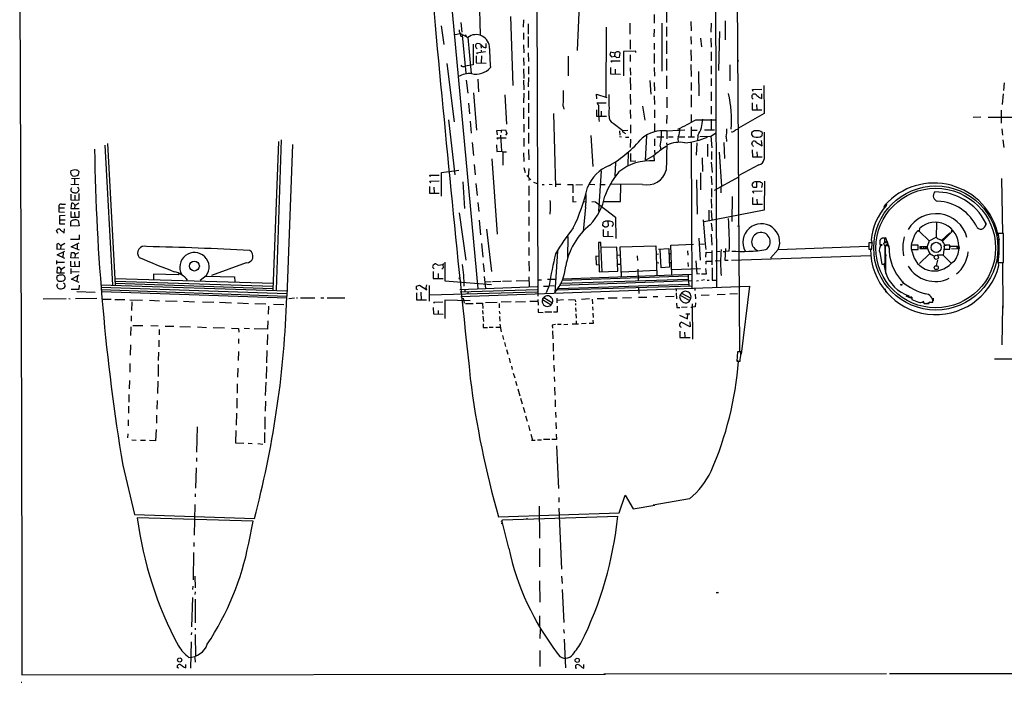
# Model space of a CAD drawing. Extents: x 4 to 736, y 0 to 1178.
# Drawn here: x 10 to 421, y 3 to 279 of the extents above; entities that cross this region are included whole.
import ezdxf

# ---------------------------------------------------------------- set-up
doc = ezdxf.new("R2010")
doc.units = 0
doc.header["$MEASUREMENT"] = 0
doc.layers.add('MAIN', color=5, linetype='CONTINUOUS')

msp = doc.modelspace()

# ---------------------------------------------------------------- linework, layer by layer
at = {"layer": 'MAIN'}
for p, q in [((223.647, 880.6815), (226.06, 164.0205)), ((308.737, 372.8085), (310.1975, 140.7795)), ((300.0375, 318.9605), (300.6725, 167.894)), ((9.8425, 294.4495), (10.6045, 112.395)), ((189.5475, 290.5125), (201.041, 167.132)), ((201.4855, 290.0045), (201.9935, 272.9865)), ((243.5225, 289.306), (242.5065, 266.5095)), ((214.6935, 280.67), (215.5825, 251.9045)), ((274.574, 281.4955), (274.574, 277.9395)), ((279.7175, 283.083), (279.7175, 278.13)), ((185.7375, 276.86), (186.817, 268.986)), ((193.9925, 278.1935), (194.3735, 274.1295)), ((220.0275, 279.273), (219.964, 276.225)), ((222.0595, 277.6855), (222.0595, 273.304)), ((254.508, 276.2885), (254.4445, 247.142)), ((264.4775, 277.9395), (264.4775, 273.3675)), ((274.574, 275.463), (274.5105, 272.161)), ((277.749, 277.9395), (277.8125, 257.937)), ((279.7175, 276.352), (279.781, 272.3515)), ((289.8775, 278.638), (290.0045, 274.701)), ((298.323, 277.876), (298.2595, 274.193)), ((304.2285, 278.9555), (304.292, 271.018)), ((191.389, 273.2405), (193.802, 273.558)), ((193.802, 273.558), (196.85, 271.9705)), ((193.929, 272.542), (194.3735, 272.415)), ((194.5005, 272.8595), (195.961, 257.1115)), ((195.7705, 273.2405), (196.2785, 272.2245)), ((196.85, 271.9705), (198.1835, 256.921)), ((220.0275, 273.939), (220.091, 271.0815)), ((222.0595, 272.3515), (221.996, 267.7795)), ((289.8775, 272.415), (290.0045, 269.113)), ((294.005, 271.653), (294.3225, 267.97)), ((298.2595, 271.5895), (298.323, 267.843)), ((301.879, 274.447), (301.498, 258.191)), ((199.136, 269.1765), (199.136, 260.477)), ((202.311, 268.732), (202.3745, 267.5255)), ((204.4065, 269.494), (204.343, 267.589)), ((220.0275, 268.9225), (220.1545, 265.4935)), ((264.541, 271.018), (264.541, 267.0175)), ((274.574, 269.621), (274.6375, 266.8905)), ((279.7175, 270.51), (279.781, 265.1125)), ((200.3425, 264.3505), (200.3425, 261.3025)), ((200.406, 265.557), (204.2795, 266.065)), ((200.914, 265.176), (200.406, 265.557)), ((202.438, 266.7), (202.3745, 266.065)), ((202.5015, 264.287), (202.3745, 261.3025)), ((220.091, 263.4615), (220.1545, 260.223)), ((222.0595, 265.4935), (222.123, 261.9375)), ((238.76, 264.0965), (238.76, 255.905)), ((256.413, 265.7475), (256.0955, 264.668)), ((256.0955, 264.668), (256.8575, 263.906)), ((258.191, 265.43), (256.413, 265.7475)), ((256.8575, 263.906), (258.318, 264.16)), ((258.191, 265.43), (258.064, 264.16)), ((258.318, 264.16), (258.826, 263.5885)), ((258.826, 263.5885), (260.096, 263.7155)), ((260.096, 263.7155), (260.477, 265.3665)), ((266.954, 266.192), (261.8105, 266.065)), ((261.8105, 266.065), (261.874, 255.9685)), ((264.541, 264.668), (264.6045, 261.9375)), ((266.8905, 265.684), (266.954, 266.192)), ((274.6375, 265.2395), (274.6375, 261.112)), ((279.7175, 263.0805), (279.781, 258.1275)), ((289.941, 266.827), (290.0045, 262.128)), ((298.323, 266.0015), (298.3865, 262.1915)), ((188.0235, 261.0485), (191.135, 236.728)), ((200.3425, 261.3025), (204.47, 261.239)), ((222.123, 259.7785), (222.123, 256.6035)), ((256.3495, 259.461), (256.413, 256.7305)), ((256.6035, 262.128), (260.4135, 262.255)), ((256.921, 261.493), (256.6035, 262.128)), ((264.6045, 259.2705), (264.668, 256.2225)), ((274.6375, 259.461), (274.701, 255.8415)), ((289.941, 260.604), (290.0045, 255.651)), ((298.323, 260.1595), (298.3865, 256.6035)), ((306.1335, 260.5405), (306.197, 253.8095)), ((309.753, 262.128), (309.499, 261.9375)), ((220.091, 258.826), (220.1545, 254.889)), ((222.123, 255.2065), (222.0595, 251.333)), ((256.413, 256.7305), (260.5405, 256.667)), ((258.318, 258.7625), (258.318, 256.794)), ((264.6045, 255.27), (264.668, 250.063)), ((279.781, 255.9685), (279.781, 250.444)), ((293.0525, 257.683), (293.1795, 247.65)), ((298.3865, 254.8255), (298.323, 251.714)), ((196.215, 254.1905), (196.7865, 248.7295)), ((201.041, 254.5715), (201.3585, 249.2375)), ((220.091, 254.0635), (220.1545, 250.1265)), ((272.8595, 253.9365), (273.2405, 248.2215)), ((274.6375, 253.111), (274.701, 249.6185)), ((290.0045, 253.1745), (290.068, 249.8725)), ((320.421, 251.841), (320.4845, 240.2205)), ((420.6875, 252.984), (420.37, 249.7455)), ((199.1995, 248.8565), (200.406, 233.299)), ((212.2805, 248.031), (212.979, 235.712)), ((220.1545, 248.7295), (220.091, 244.6655)), ((222.123, 249.6185), (222.1865, 245.872)), ((250.6345, 246.3165), (250.571, 248.3485)), ((250.571, 248.3485), (254.8255, 246.888)), ((264.6045, 248.3485), (264.668, 243.967)), ((274.6375, 247.65), (274.701, 244.0305)), ((279.8445, 247.0785), (279.8445, 242.57)), ((290.0045, 248.031), (290.068, 242.8875)), ((298.3865, 249.301), (298.45, 245.491)), ((315.595, 250.19), (319.4685, 250.3805)), ((315.976, 249.428), (315.595, 250.19)), ((318.897, 246.6975), (319.5955, 246.4435)), ((319.5955, 246.4435), (319.5955, 248.4755)), ((420.1795, 248.4755), (419.7985, 244.0305)), ((197.104, 244.475), (197.612, 240.03)), ((220.091, 242.57), (220.091, 237.998)), ((222.123, 244.475), (222.1865, 240.4745)), ((236.601, 243.332), (236.855, 242.062)), ((251.333, 243.6495), (250.7615, 244.729)), ((250.7615, 244.729), (254.635, 244.729)), ((269.6845, 243.332), (270.764, 237.4265)), ((298.3865, 243.2685), (298.45, 239.9665)), ((315.468, 244.729), (315.5315, 241.681)), ((317.3095, 243.967), (317.4365, 241.7445)), ((222.1865, 238.76), (222.1865, 233.8705)), ((232.664, 240.2205), (233.4895, 209.55)), ((250.5075, 241.808), (250.571, 239.141)), ((250.571, 239.141), (254.6985, 239.0775)), ((252.5395, 241.173), (252.5395, 239.0775)), ((264.6045, 241.808), (264.668, 238.125)), ((274.701, 241.7445), (274.701, 238.4425)), ((279.8445, 239.5855), (279.781, 236.093)), ((290.0045, 239.8395), (290.0045, 236.728)), ((320.4845, 240.2205), (309.753, 234.1245)), ((315.5315, 241.681), (319.5955, 241.681)), ((407.67, 238.6965), (410.972, 238.76)), ((413.9565, 238.6965), (650.4305, 238.76)), ((419.354, 241.6175), (419.4175, 236.1565)), ((188.7855, 237.5535), (191.4525, 214.5665)), ((197.8025, 236.982), (198.3105, 232.029)), ((220.1545, 235.7755), (220.1545, 232.41)), ((257.429, 236.22), (261.5565, 233.1085)), ((264.668, 235.5215), (264.668, 232.029)), ((274.701, 236.0295), (274.701, 232.6005)), ((290.068, 234.6325), (290.0045, 230.5685)), ((292.0365, 237.617), (300.1645, 237.617)), ((298.3865, 237.871), (298.45, 233.426)), ((208.915, 233.1085), (212.598, 233.3625)), ((209.296, 231.267), (208.915, 233.1085)), ((210.5025, 231.14), (210.947, 224.4725)), ((210.82, 232.9815), (210.693, 232.3465)), ((213.106, 231.8385), (212.5345, 231.2035)), ((212.598, 233.3625), (213.106, 231.8385)), ((222.1865, 232.0925), (222.1865, 227.6475)), ((248.158, 231.0765), (248.9835, 218.1225)), ((260.096, 230.5685), (260.985, 230.505)), ((260.1595, 233.045), (260.2865, 231.14)), ((261.5565, 233.1085), (263.652, 233.299)), ((262.6995, 230.378), (264.033, 230.378)), ((271.399, 231.013), (270.891, 220.6625)), ((275.7805, 230.4415), (278.7015, 230.4415)), ((279.7175, 232.9815), (284.861, 233.299)), ((279.8445, 232.9815), (279.8445, 229.6795)), ((280.543, 230.505), (282.5115, 230.4415)), ((284.7975, 230.505), (287.4645, 230.4415)), ((284.861, 233.299), (287.3375, 233.3625)), ((288.8615, 230.505), (291.465, 230.505)), ((290.068, 233.299), (292.481, 233.299)), ((292.862, 231.013), (292.735, 228.854)), ((293.624, 230.5685), (298.196, 230.6955)), ((295.656, 233.426), (299.72, 233.3625)), ((298.196, 230.6955), (300.1645, 231.9655)), ((298.196, 230.6955), (298.6405, 225.8695)), ((304.673, 230.505), (304.8, 228.5365)), ((315.4045, 232.283), (315.6585, 232.41)), ((319.7225, 232.2195), (319.5955, 230.8225)), ((419.6715, 233.807), (419.9255, 231.14)), ((45.4025, 226.949), (48.5775, 168.5925)), ((46.5455, 227.6475), (49.657, 168.5925)), ((117.7925, 228.5365), (115.5065, 166.624)), ((118.9355, 229.1715), (116.84, 166.5605)), ((123.6345, 227.2665), (121.3485, 163.957)), ((198.628, 228.1555), (199.1995, 222.631)), ((208.8515, 227.203), (208.915, 224.282)), ((209.042, 229.997), (212.9155, 230.0605)), ((209.3595, 229.362), (209.042, 229.997)), ((220.1545, 229.9335), (220.1545, 226.3775)), ((264.668, 229.489), (264.6045, 225.9965)), ((274.701, 229.616), (274.7645, 226.7585)), ((277.0505, 226.568), (277.4315, 225.1075)), ((279.7175, 227.965), (279.908, 227.0125)), ((290.068, 228.1555), (290.322, 167.4495)), ((292.4175, 227.965), (292.1, 222.885)), ((296.926, 227.457), (296.8625, 222.25)), ((303.7205, 228.092), (303.9745, 221.4245)), ((315.341, 227.6475), (315.595, 228.4095)), ((317.373, 228.1555), (319.659, 226.695)), ((319.659, 226.695), (319.405, 228.981)), ((420.116, 229.235), (420.497, 225.9965)), ((208.915, 224.282), (210.947, 224.4725)), ((210.947, 224.4725), (211.3915, 224.2185)), ((211.3915, 224.2185), (212.979, 224.2185)), ((211.3915, 224.2185), (211.455, 218.6305)), ((220.091, 223.8375), (220.1545, 220.218)), ((222.1865, 225.2345), (222.25, 220.853)), ((263.779, 223.9645), (263.5885, 218.6305)), ((264.668, 223.52), (264.795, 220.345)), ((274.3835, 222.504), (270.891, 220.6625)), ((274.701, 220.4085), (274.6375, 222.504)), ((274.701, 224.8535), (274.828, 223.0755)), ((298.5135, 224.409), (298.577, 221.0435)), ((301.752, 224.028), (302.768, 209.8675)), ((315.5315, 224.9805), (315.6585, 222.123)), ((315.6585, 222.123), (319.7225, 222.123)), ((317.5, 224.2185), (317.5635, 222.25)), ((199.4535, 218.948), (199.898, 214.63)), ((206.8195, 221.234), (209.042, 189.8015)), ((258.445, 219.71), (258.2545, 214.0585)), ((264.795, 220.345), (266.954, 220.4085)), ((294.64, 221.6785), (294.8305, 215.9635)), ((298.323, 219.837), (298.831, 215.5825)), ((318.3255, 218.7575), (309.88, 214.3125)), ((34.417, 214.6935), (34.6075, 215.8365)), ((181.2925, 213.741), (180.975, 214.503)), ((180.975, 214.503), (184.912, 214.503)), ((185.8645, 215.519), (193.1035, 216.5985)), ((185.8645, 205.74), (185.8645, 215.519)), ((220.218, 217.7415), (220.7895, 215.5825)), ((221.488, 214.376), (223.0755, 212.471)), ((222.25, 217.2335), (222.0595, 213.8045)), ((252.476, 216.281), (251.3965, 199.39)), ((252.2855, 216.2175), (252.476, 216.281)), ((293.878, 215.4555), (294.005, 208.407)), ((298.323, 213.995), (298.6405, 210.439)), ((31.1785, 210.693), (34.4805, 210.6295)), ((34.798, 213.106), (31.4325, 212.979)), ((32.7025, 212.979), (32.766, 210.7565)), ((180.7845, 209.804), (180.848, 207.01)), ((180.975, 212.0265), (184.8485, 212.09)), ((181.356, 211.1375), (180.975, 212.0265)), ((194.7545, 211.6455), (195.453, 200.5965)), ((200.2155, 210.947), (200.7235, 205.994)), ((222.25, 210.058), (222.3135, 205.9305)), ((222.377, 212.9155), (222.3135, 212.217)), ((224.2185, 211.582), (225.7425, 211.0105)), ((227.838, 210.566), (228.6635, 210.566)), ((230.759, 210.693), (232.0925, 210.6295)), ((235.712, 210.6295), (233.426, 210.566)), ((238.506, 210.6295), (240.6015, 210.566)), ((240.6015, 210.566), (240.7285, 207.137)), ((241.935, 210.5025), (244.729, 210.6295)), ((247.5865, 210.693), (249.809, 210.566)), ((252.1585, 210.6295), (254.127, 210.6295)), ((269.748, 210.6295), (256.4765, 210.693)), ((260.604, 203.5175), (260.6675, 210.566)), ((292.2905, 212.471), (292.608, 198.1835)), ((309.8165, 213.614), (299.6565, 208.026)), ((302.4505, 209.55), (302.387, 207.0735)), ((316.5475, 211.6455), (315.9125, 211.455)), ((317.5, 209.4865), (317.5, 211.709)), ((319.405, 209.4865), (319.659, 209.55)), ((319.659, 209.55), (319.786, 210.947)), ((320.6115, 211.963), (320.4845, 199.898)), ((419.608, 213.0425), (419.989, 190.119)), ((31.115, 206.502), (31.1785, 204.1525)), ((32.8295, 206.1845), (32.8295, 204.1525)), ((34.671, 208.4705), (34.036, 209.4865)), ((34.6075, 204.089), (34.6075, 206.756)), ((180.848, 207.01), (184.912, 206.9465)), ((182.6895, 209.423), (182.8165, 207.0735)), ((240.665, 205.6765), (240.7285, 203.3905)), ((298.577, 208.915), (298.5135, 205.2955)), ((307.1495, 205.5495), (307.086, 195.1355)), ((315.7855, 207.772), (319.659, 207.899)), ((316.1665, 206.883), (315.7855, 207.772)), ((316.0395, 209.423), (317.5, 209.4865)), ((26.3525, 199.009), (26.289, 201.93)), ((27.2415, 202.3745), (28.8925, 202.3745)), ((31.1785, 204.1525), (34.6075, 204.089)), ((31.496, 202.7555), (31.1785, 200.533)), ((32.8295, 201.7395), (32.766, 200.66)), ((34.544, 202.819), (32.8295, 201.7395)), ((200.9775, 203.073), (201.422, 199.263)), ((222.25, 203.8985), (222.3135, 199.1995)), ((240.7285, 203.3905), (242.1255, 203.454)), ((245.0465, 203.454), (246.253, 203.3905)), ((248.539, 203.454), (250.063, 203.3905)), ((250.063, 203.3905), (258.445, 196.977)), ((253.619, 203.5175), (260.604, 203.5175)), ((298.3865, 204.597), (298.5135, 200.7235)), ((315.595, 205.1685), (315.595, 202.311)), ((315.595, 202.311), (319.786, 202.311)), ((317.5, 204.4065), (317.5635, 202.3745)), ((370.6495, 201.168), (370.9035, 201.93)), ((370.9035, 201.93), (371.475, 201.803)), ((371.5385, 202.311), (371.475, 201.803)), ((28.575, 198.9455), (26.3525, 199.009)), ((26.4795, 197.485), (26.416, 194.183)), ((28.7655, 197.612), (26.4795, 197.485)), ((26.6065, 200.8505), (28.575, 200.787)), ((31.115, 199.263), (31.1785, 196.977)), ((31.1785, 200.533), (34.6075, 200.533)), ((32.766, 199.0725), (32.8295, 196.977)), ((34.6075, 196.977), (34.6075, 199.39)), ((193.294, 198.8185), (195.961, 178.943)), ((245.9355, 201.1045), (245.0465, 191.008)), ((251.3965, 199.39), (251.6505, 199.263)), ((320.4845, 199.898), (295.529, 195.0085)), ((297.3705, 199.898), (297.434, 195.326)), ((298.3865, 199.7075), (298.6405, 195.6435)), ((26.416, 194.183), (28.6385, 194.183)), ((26.67, 195.8975), (28.7655, 195.8975)), ((31.1785, 196.977), (34.6075, 196.977)), ((31.1785, 193.2305), (31.1785, 195.1355)), ((34.6075, 193.3575), (31.1785, 193.2305)), ((34.29, 195.5165), (34.6075, 193.3575)), ((201.6125, 195.707), (202.184, 189.5475)), ((222.3135, 197.0405), (222.25, 193.4845)), ((253.238, 193.3575), (253.3015, 194.8815)), ((253.873, 192.913), (253.238, 193.3575)), ((255.3335, 195.2625), (255.397, 193.294)), ((258.445, 196.977), (258.6355, 188.087)), ((295.0845, 195.8975), (295.8465, 185.7375)), ((298.3865, 194.5005), (298.7675, 191.262)), ((309.4355, 193.3575), (309.9435, 193.167)), ((392.43, 194.564), (392.303, 188.5315)), ((412.9405, 194.6275), (412.9405, 193.548)), ((25.2095, 191.3255), (25.781, 191.897)), ((25.7175, 190.0555), (25.2095, 191.3255)), ((28.0035, 190.5635), (28.448, 190.4365)), ((28.448, 190.4365), (28.575, 192.024)), ((34.6075, 189.5475), (34.6075, 187.6425)), ((204.6605, 191.9605), (206.756, 174.3075)), ((222.3135, 190.754), (222.25, 186.7535)), ((253.3015, 191.8335), (253.3015, 188.976)), ((255.2065, 191.135), (255.27, 188.976)), ((298.3865, 189.865), (298.6405, 185.2295)), ((383.2225, 189.4205), (381.8255, 185.4835)), ((385.3815, 191.008), (385.0005, 191.3255)), ((385.3815, 191.008), (385.445, 192.3415)), ((385.3815, 191.008), (389.3185, 187.071)), ((394.589, 187.3885), (398.018, 190.4365)), ((394.97, 186.944), (397.7005, 189.6745)), ((397.7005, 189.6745), (399.3515, 191.3255)), ((398.78, 191.7065), (398.5895, 190.8175)), ((410.464, 191.9605), (411.353, 191.9605)), ((420.37, 190.0555), (418.211, 190.0555)), ((420.37, 177.9905), (420.37, 190.0555)), ((25.3365, 185.6105), (25.273, 183.5785)), ((26.0985, 185.928), (25.3365, 185.6105)), ((27.051, 184.912), (26.0985, 185.928)), ((27.051, 184.912), (26.8605, 183.7055)), ((28.6385, 185.928), (27.051, 184.912)), ((34.6075, 187.6425), (31.0515, 187.6425)), ((31.3055, 184.531), (34.6075, 186.182)), ((33.8455, 185.7375), (33.782, 183.5785)), ((202.565, 185.928), (203.073, 180.2765)), ((238.5695, 188.9125), (238.506, 180.1495)), ((252.349, 186.3725), (251.333, 186.3725)), ((251.333, 186.3725), (251.714, 174.117)), ((252.857, 174.117), (252.349, 186.3725)), ((253.3015, 188.976), (257.429, 188.9125)), ((260.477, 184.531), (275.2725, 184.9755)), ((275.2725, 184.9755), (275.7805, 172.7835)), ((281.559, 185.2295), (290.957, 185.6105)), ((282.0035, 172.9105), (281.559, 185.2295)), ((293.1795, 188.214), (293.8145, 179.0065)), ((293.5605, 185.7375), (295.529, 185.801)), ((295.8465, 185.7375), (296.1005, 183.4515)), ((364.236, 186.2455), (364.1725, 183.642)), ((365.5695, 186.2455), (364.236, 186.2455)), ((365.1885, 187.5155), (365.633, 186.055)), ((365.506, 183.642), (365.5695, 186.2455)), ((368.808, 186.182), (368.808, 185.4835)), ((368.808, 185.7375), (369.062, 185.42)), ((369.57, 185.4835), (369.57, 185.293)), ((371.2845, 188.2775), (369.697, 188.214)), ((371.0305, 184.7215), (370.3955, 185.801)), ((371.6655, 186.2455), (370.459, 186.055)), ((370.9035, 186.563), (370.9035, 188.1505)), ((370.9035, 186.2455), (371.729, 187.0075)), ((371.9195, 185.6105), (371.1575, 184.9755)), ((372.5545, 184.912), (371.1575, 184.912)), ((371.729, 187.0075), (371.2845, 188.2775)), ((371.729, 187.0075), (372.618, 183.8325)), ((384.7465, 185.2295), (381.8255, 185.293)), ((381.8255, 185.293), (381.8255, 183.515)), ((384.7465, 183.515), (384.7465, 185.2295)), ((389.3185, 187.071), (388.5565, 184.7215)), ((389.3185, 187.071), (392.303, 188.5315)), ((395.4145, 186.055), (395.732, 185.293)), ((395.605, 184.5945), (395.732, 185.293)), ((397.9545, 185.2295), (395.605, 185.2295)), ((395.605, 185.2295), (395.605, 183.5785)), ((395.732, 185.293), (396.494, 185.293)), ((397.9545, 183.5785), (397.9545, 185.2295)), ((418.5285, 187.1345), (418.6555, 187.8965)), ((25.273, 183.5785), (26.8605, 183.7055)), ((25.4635, 181.1655), (28.6385, 182.6895)), ((28.6385, 179.6415), (25.4635, 181.1655)), ((26.8605, 183.7055), (28.575, 183.5785)), ((27.94, 182.245), (27.8765, 180.086)), ((31.1785, 180.0225), (31.4325, 182.1815)), ((34.7345, 183.134), (31.3055, 184.531)), ((31.4325, 182.1815), (32.385, 182.245)), ((32.385, 182.245), (32.9565, 181.356)), ((32.9565, 181.356), (32.8295, 180.0225)), ((34.3535, 182.118), (32.9565, 181.356)), ((222.3135, 184.277), (222.3135, 180.9115)), ((234.315, 182.753), (233.1085, 165.5445)), ((259.0165, 184.404), (252.6665, 184.277)), ((259.461, 174.371), (259.0165, 184.404)), ((259.2705, 181.102), (260.5405, 181.1655)), ((260.985, 172.1485), (260.477, 184.531)), ((267.5255, 180.848), (267.6525, 178.816)), ((275.6535, 181.483), (276.352, 181.61)), ((276.4155, 183.642), (280.7335, 183.8325)), ((277.495, 175.768), (277.1775, 183.388)), ((280.6065, 181.8005), (281.4955, 181.8005)), ((280.7335, 183.8325), (281.051, 176.0855)), ((288.4805, 182.9435), (288.6075, 181.0385)), ((296.2275, 180.213), (296.291, 182.3085)), ((296.291, 182.3085), (298.577, 182.245)), ((298.6405, 183.0705), (298.704, 177.038)), ((302.0695, 182.626), (300.609, 182.499)), ((303.4665, 182.626), (304.419, 182.626)), ((304.419, 183.896), (304.165, 178.943)), ((305.943, 182.753), (304.419, 182.626)), ((306.832, 179.0065), (365.0615, 180.975)), ((326.39, 183.4515), (323.1515, 179.7685)), ((326.39, 183.4515), (363.9185, 184.8485)), ((364.1725, 183.642), (365.506, 183.642)), ((365.5695, 183.769), (364.871, 183.5785)), ((368.808, 182.245), (369.6335, 177.292)), ((371.094, 181.229), (371.1575, 182.0545)), ((371.221, 181.4195), (371.221, 180.848)), ((381.8255, 183.515), (384.7465, 183.515)), ((382.3335, 182.4355), (382.143, 183.4515)), ((389.4455, 181.6735), (385.3815, 177.6095)), ((385.445, 184.7215), (388.5565, 184.7215)), ((385.445, 184.7215), (385.445, 183.8325)), ((385.445, 184.7215), (385.445, 183.8325)), ((385.445, 183.8325), (388.747, 183.896)), ((386.08, 184.7215), (386.0165, 183.8325)), ((386.9055, 184.7215), (386.969, 183.8325)), ((386.9055, 184.7215), (386.969, 183.8325)), ((387.9215, 184.658), (387.6675, 183.9595)), ((387.9215, 184.658), (388.1755, 183.896)), ((395.224, 181.0385), (392.7475, 181.0385)), ((395.605, 184.4675), (395.224, 181.0385)), ((395.224, 181.0385), (398.5895, 177.7365)), ((395.605, 183.5785), (397.9545, 183.5785)), ((398.0815, 184.3405), (398.0815, 184.785)), ((398.0815, 184.785), (401.3835, 184.785)), ((398.653, 183.896), (401.7645, 183.769)), ((401.0025, 184.15), (401.2565, 183.896)), ((401.3835, 184.785), (401.2565, 183.896)), ((401.701, 184.785), (401.8915, 183.8325)), ((25.146, 178.8795), (25.2095, 177.3555)), ((25.2095, 178.1175), (28.575, 178.1175)), ((34.544, 179.8955), (31.1785, 180.0225)), ((31.1785, 176.3395), (31.1785, 178.6255)), ((32.766, 178.435), (32.8295, 176.3395)), ((34.6075, 178.562), (34.6075, 176.2125)), ((104.394, 177.8635), (89.916, 172.593)), ((183.515, 177.419), (184.4675, 176.9745)), ((184.4675, 176.9745), (186.3725, 177.2285)), ((186.69, 177.546), (186.3725, 177.2285)), ((186.3725, 177.2285), (186.6265, 175.8315)), ((187.2615, 178.181), (187.2615, 170.434)), ((203.2635, 177.546), (203.6445, 174.117)), ((222.3135, 178.6255), (222.377, 174.371)), ((251.3965, 180.594), (250.2535, 180.6575)), ((250.2535, 180.6575), (250.444, 177.165)), ((250.444, 177.165), (251.587, 177.038)), ((259.334, 177.3555), (260.6675, 177.292)), ((275.6535, 177.9905), (276.606, 177.8635)), ((280.7335, 178.054), (281.686, 178.054)), ((288.671, 177.9905), (288.7345, 176.3395)), ((291.973, 178.689), (292.354, 173.228)), ((296.291, 178.562), (298.577, 178.6255)), ((296.291, 177.3555), (296.291, 178.562)), ((300.0375, 178.689), (302.1965, 178.816)), ((304.165, 178.943), (305.435, 178.943)), ((369.6335, 177.292), (370.967, 177.292)), ((371.0305, 177.927), (370.459, 177.292)), ((370.459, 177.292), (371.221, 173.1645)), ((392.3665, 176.7205), (393.0015, 178.943)), ((399.796, 178.435), (398.653, 177.8)), ((418.465, 176.7205), (418.211, 179.0065)), ((418.211, 177.9905), (420.37, 177.9905)), ((419.989, 177.927), (420.0525, 159.004)), ((25.4635, 175.895), (25.3365, 173.6725)), ((25.3365, 173.6725), (28.575, 173.6725)), ((26.543, 175.9585), (25.4635, 175.895)), ((27.1145, 175.133), (26.543, 175.9585)), ((27.1145, 175.133), (26.924, 173.7995)), ((28.702, 176.0855), (27.1145, 175.133)), ((31.115, 175.4505), (31.115, 173.355)), ((34.6075, 176.2125), (31.1785, 176.3395)), ((31.1785, 174.117), (34.6075, 174.3075)), ((31.4325, 171.1325), (34.671, 172.847)), ((65.7225, 173.101), (65.659, 171.0055)), ((76.0095, 172.847), (65.7225, 173.101)), ((76.2, 173.228), (76.0095, 172.847)), ((182.753, 175.3235), (182.245, 175.895)), ((182.372, 174.244), (182.4355, 171.3865)), ((184.404, 173.4185), (184.404, 171.577)), ((186.6265, 175.8315), (186.055, 175.1965)), ((236.4105, 171.196), (290.2585, 173.1645)), ((251.714, 174.117), (259.461, 174.371)), ((261.0485, 174.1805), (275.6535, 174.752)), ((267.7795, 175.1965), (267.9065, 170.4975)), ((281.051, 176.0855), (277.495, 175.768)), ((282.0035, 175.0695), (293.878, 175.514)), ((288.8615, 173.101), (288.7345, 171.1325)), ((292.354, 173.228), (293.497, 173.4185)), ((294.386, 173.355), (296.418, 173.355)), ((296.418, 173.355), (296.2275, 175.514)), ((298.831, 175.768), (298.831, 170.688)), ((25.273, 168.4655), (25.781, 169.291)), ((34.671, 169.7355), (31.4325, 171.1325)), ((33.9725, 172.2755), (33.655, 170.307)), ((34.671, 168.529), (34.544, 166.751)), ((43.7515, 168.656), (121.412, 166.243)), ((49.53, 171.3865), (115.697, 169.3545)), ((49.657, 169.418), (115.5065, 167.1955)), ((49.784, 170.2435), (115.5065, 168.0845)), ((87.6935, 172.4025), (85.217, 170.4975)), ((87.5665, 172.339), (99.441, 172.085)), ((99.441, 172.085), (99.568, 170.053)), ((175.4505, 168.148), (176.657, 168.5925)), ((176.657, 168.5925), (179.705, 166.624)), ((179.6415, 168.656), (179.1335, 167.005)), ((182.4355, 171.3865), (186.563, 171.323)), ((187.2615, 170.434), (206.6925, 168.783)), ((193.04, 171.577), (193.2305, 171.0055)), ((203.708, 172.1485), (204.216, 167.1955)), ((204.0255, 169.926), (206.629, 170.053)), ((207.2005, 170.053), (210.6295, 170.18)), ((211.2645, 170.2435), (215.0745, 170.307)), ((217.043, 170.434), (222.1865, 170.561)), ((222.3135, 172.0215), (222.377, 167.9575)), ((225.8695, 170.815), (227.584, 170.815)), ((230.8225, 168.4655), (229.5525, 165.2905)), ((230.124, 171.0055), (233.6165, 171.069)), ((230.8225, 168.4655), (232.918, 168.275)), ((234.696, 167.1955), (288.925, 169.037)), ((235.458, 168.529), (290.322, 170.4975)), ((235.9025, 169.418), (288.7345, 171.1325)), ((236.1565, 170.6245), (288.8615, 172.4025)), ((288.7345, 171.1325), (288.9885, 170.307)), ((288.9885, 170.307), (289.052, 168.275)), ((292.227, 170.434), (293.116, 170.4975)), ((295.5925, 170.7515), (294.386, 170.4975)), ((296.672, 170.6245), (297.4975, 170.6245)), ((298.831, 170.688), (300.482, 170.688)), ((34.544, 166.751), (31.369, 166.751)), ((33.7185, 165.862), (41.275, 165.6715)), ((43.815, 167.7035), (121.3485, 165.0365)), ((43.8785, 166.8145), (121.3485, 163.957)), ((43.942, 165.862), (121.285, 163.2585)), ((175.4505, 166.9415), (175.4505, 168.148)), ((175.895, 166.624), (175.4505, 166.9415)), ((175.4505, 165.2905), (175.4505, 162.433)), ((177.292, 165.6715), (177.419, 162.3695)), ((179.705, 166.624), (179.451, 167.3225)), ((180.6575, 168.402), (180.6575, 161.925)), ((180.7845, 164.5285), (225.7425, 165.7985)), ((193.548, 166.8145), (225.7425, 168.021)), ((193.675, 165.7985), (225.806, 166.6875)), ((193.8655, 163.8935), (314.452, 168.2115)), ((195.6435, 166.878), (195.6435, 165.9255)), ((196.7865, 165.862), (196.7865, 165.1)), ((228.473, 168.2115), (230.4415, 168.148)), ((234.061, 166.5605), (290.2585, 168.275)), ((268.0335, 167.386), (268.1605, 165.0365)), ((283.718, 167.0685), (283.7815, 165.989)), ((283.7815, 165.2905), (283.9085, 162.814)), ((286.0675, 165.1635), (289.8775, 163.068)), ((291.592, 167.3225), (291.592, 166.3065)), ((291.719, 164.846), (291.846, 162.8775)), ((294.259, 164.4015), (297.4975, 164.5285)), ((300.9265, 164.6555), (304.292, 164.7825)), ((309.4355, 164.973), (306.197, 164.846)), ((314.452, 168.2115), (310.896, 139.7635)), ((370.967, 167.005), (371.094, 165.6715)), ((19.6215, 162.8775), (29.2735, 162.941)), ((30.2895, 162.941), (30.9245, 162.8775)), ((33.0835, 163.0045), (42.037, 163.1315)), ((44.1325, 162.7505), (48.0695, 162.687)), ((49.53, 162.6235), (53.721, 162.56)), ((55.8165, 162.4965), (61.1505, 162.306)), ((56.7055, 161.6075), (56.515, 157.9245)), ((64.008, 162.2425), (68.199, 162.052)), ((70.6755, 162.052), (75.565, 161.8615)), ((78.1685, 161.8615), (82.804, 161.6075)), ((86.106, 161.6075), (90.805, 161.417)), ((93.2815, 161.417), (98.171, 161.163)), ((100.7745, 161.163), (105.283, 160.9725)), ((107.95, 160.8455), (112.522, 160.7185)), ((115.7605, 160.655), (120.015, 160.528)), ((121.2215, 160.528), (121.3485, 163.957)), ((122.1105, 163.0045), (124.587, 163.2585)), ((125.349, 163.2585), (125.73, 163.322)), ((127.0635, 163.322), (133.0325, 163.322)), ((135.5725, 163.322), (136.779, 163.2585)), ((138.176, 163.322), (145.4785, 163.322)), ((175.4505, 162.433), (179.578, 162.3695)), ((177.673, 162.433), (177.419, 162.3695)), ((182.6895, 161.4805), (186.436, 161.6075)), ((182.9435, 160.8455), (182.6895, 161.4805)), ((197.8025, 161.9885), (187.2615, 162.306)), ((187.2615, 162.306), (187.2615, 154.686)), ((194.945, 163.068), (195.2625, 161.036)), ((195.834, 160.8455), (199.009, 160.909)), ((200.279, 161.036), (202.946, 161.036)), ((202.946, 161.036), (203.073, 158.8135)), ((209.042, 161.29), (204.216, 161.2265)), ((209.8675, 160.9725), (209.9945, 159.0675)), ((214.9475, 161.544), (210.82, 161.4805)), ((216.7255, 161.6075), (220.853, 161.7345)), ((222.758, 161.8615), (225.9965, 161.925)), ((226.06, 162.6235), (226.187, 160.2105)), ((227.965, 162.56), (228.6, 163.3855)), ((227.965, 162.56), (231.648, 160.3375)), ((228.6, 163.3855), (232.156, 161.2265)), ((233.934, 163.068), (233.9975, 161.163)), ((236.7915, 162.3695), (234.061, 162.1155)), ((238.887, 162.6235), (241.6175, 162.4965)), ((241.6175, 162.4965), (241.808, 161.6075)), ((241.7445, 160.909), (241.808, 160.147)), ((247.5865, 162.814), (244.221, 162.6235)), ((248.793, 162.7505), (248.92, 160.7185)), ((250.7615, 162.941), (253.6825, 162.941)), ((259.207, 163.1315), (255.4605, 163.068)), ((261.366, 163.322), (265.1125, 163.3855)), ((268.097, 163.5125), (271.5895, 163.576)), ((274.2565, 163.7665), (276.098, 163.7665)), ((279.4, 163.83), (282.956, 163.957)), ((283.972, 161.0995), (284.099, 159.1945)), ((285.496, 164.338), (289.306, 162.1155)), ((290.5125, 160.7185), (290.576, 146.05)), ((291.846, 161.2265), (291.7825, 159.4485)), ((379.603, 164.084), (382.016, 163.068)), ((380.8095, 163.576), (381.508, 163.576)), ((382.0795, 163.5125), (382.0795, 162.6235)), ((385.318, 161.417), (387.1595, 161.3535)), ((387.477, 160.909), (389.3185, 160.8455)), ((390.7155, 161.4805), (388.4295, 160.8455)), ((389.5725, 161.4805), (390.8425, 161.4805)), ((391.0965, 163.1315), (391.0965, 161.9885)), ((113.6015, 159.8295), (113.4745, 156.464)), ((182.4355, 159.258), (182.499, 156.5275)), ((182.499, 156.5275), (186.563, 156.4005)), ((184.404, 157.988), (184.531, 156.5275)), ((203.0095, 157.988), (203.1365, 156.464)), ((209.9945, 157.734), (210.185, 156.591)), ((226.187, 158.75), (226.2505, 157.353)), ((226.2505, 157.353), (228.2825, 157.1625)), ((231.8385, 157.2895), (228.981, 157.226)), ((234.1245, 157.353), (232.537, 157.353)), ((234.061, 159.766), (234.1245, 157.353)), ((241.808, 159.0675), (241.935, 157.5435)), ((241.935, 156.6545), (242.062, 154.7495)), ((248.92, 159.5755), (248.9835, 158.115)), ((248.9835, 156.845), (249.1105, 155.067)), ((284.099, 159.1945), (285.3055, 159.1945)), ((288.3535, 159.3215), (286.0675, 159.258)), ((287.782, 156.591), (289.433, 156.6545)), ((288.544, 154.4955), (288.671, 156.6545)), ((289.8775, 159.385), (290.5125, 159.385)), ((291.7825, 159.4485), (290.5125, 159.385)), ((419.989, 159.893), (419.735, 143.7005)), ((56.388, 155.702), (56.3245, 153.543)), ((113.411, 153.67), (113.284, 150.241)), ((203.073, 155.6385), (203.327, 153.3525)), ((203.2, 152.4), (203.2635, 150.9395)), ((210.058, 155.448), (210.185, 153.4795)), ((210.185, 152.3365), (210.82, 149.098)), ((233.426, 152.0825), (232.0925, 151.8285)), ((235.7755, 152.2095), (234.2515, 152.146)), ((236.855, 152.2095), (238.5695, 152.273)), ((240.3475, 152.4), (243.078, 152.4)), ((241.9985, 153.67), (242.062, 152.4)), ((246.1895, 152.527), (244.2845, 152.4635)), ((249.1105, 152.5905), (247.4595, 152.527)), ((249.047, 153.9875), (249.1105, 152.5905)), ((285.242, 156.083), (288.544, 154.4955)), ((289.56, 151.1935), (285.8135, 153.0985)), ((289.4965, 153.2255), (289.56, 151.1935)), ((56.261, 151.13), (56.134, 147.5105)), ((57.0865, 151.765), (61.2775, 151.765)), ((64.5795, 151.7015), (67.691, 151.5745)), ((68.072, 150.114), (68.072, 147.7645)), ((70.485, 151.511), (74.2315, 151.384)), ((76.6445, 151.3205), (81.0895, 151.13)), ((84.0105, 151.13), (87.8205, 150.9395)), ((90.551, 150.9395), (95.3135, 150.8125)), ((98.2345, 150.622), (101.092, 150.495)), ((101.092, 150.495), (101.2825, 148.9075)), ((103.505, 150.5585), (105.7275, 150.4315)), ((113.284, 150.241), (107.6325, 150.3045)), ((113.2205, 147.955), (113.0935, 143.7005)), ((203.2635, 150.9395), (205.0415, 150.9395)), ((205.74, 151.003), (207.391, 151.0665)), ((208.4705, 151.003), (210.185, 151.0665)), ((232.0925, 151.8285), (232.156, 150.622)), ((232.156, 149.5425), (232.3465, 146.1135)), ((285.369, 149.352), (285.369, 146.7485)), ((287.274, 148.971), (287.3375, 147.0025)), ((67.945, 145.542), (67.8815, 142.8115)), ((101.219, 146.1135), (101.1555, 144.145)), ((211.2645, 147.574), (211.7725, 145.8595)), ((212.1535, 144.653), (212.598, 143.002)), ((232.537, 141.0335), (232.6005, 144.3355)), ((285.369, 146.7485), (289.6235, 146.685)), ((56.0705, 143.7005), (55.9435, 139.3825)), ((67.818, 140.5255), (67.691, 137.16)), ((101.092, 140.843), (100.965, 137.0965)), ((113.03, 141.351), (112.903, 136.2075)), ((213.0425, 141.732), (213.5505, 139.7635)), ((309.372, 140.716), (309.118, 136.779)), ((310.8325, 140.716), (309.372, 140.716)), ((310.8325, 139.954), (310.8325, 140.716)), ((55.753, 135.89), (55.753, 132.207)), ((214.0585, 138.049), (214.5665, 136.144)), ((232.6005, 139.446), (232.664, 137.2235)), ((309.118, 137.414), (309.753, 136.7155)), ((309.118, 136.779), (310.4515, 136.779)), ((416.56, 137.8585), (427.228, 137.795)), ((67.6275, 135.382), (67.564, 130.4925)), ((100.838, 133.985), (100.7745, 130.1115)), ((112.8395, 134.62), (112.7125, 129.667)), ((215.011, 134.6835), (215.392, 133.4135)), ((215.8365, 131.8895), (216.408, 129.8575)), ((232.7275, 135.1915), (232.8545, 132.588)), ((55.626, 128.778), (55.499, 125.2855)), ((67.437, 128.4605), (67.31, 123.317)), ((100.6475, 127.4445), (100.584, 123.5075)), ((112.4585, 122.555), (112.649, 128.0795)), ((216.789, 128.4605), (217.297, 126.6825)), ((232.918, 130.2385), (232.9815, 128.397)), ((217.7415, 125.222), (218.567, 122.428)), ((233.045, 125.984), (233.172, 122.6185)), ((55.372, 122.8725), (55.372, 119.761)), ((67.2465, 120.4595), (67.1195, 116.7765)), ((100.457, 121.412), (100.3935, 117.221)), ((112.395, 120.0785), (112.3315, 116.0145)), ((218.821, 121.3485), (219.5195, 119.0625)), ((233.2355, 120.65), (233.3625, 117.7925)), ((55.245, 118.0465), (55.1815, 115.189)), ((100.33, 115.1255), (100.1395, 110.1725)), ((219.9005, 117.602), (220.599, 115.3795)), ((233.426, 115.57), (233.553, 113.3475)), ((10.541, 113.0935), (10.795, 31.6865)), ((55.118, 112.395), (55.0545, 109.7915)), ((66.9925, 114.3635), (66.929, 110.998)), ((112.2045, 113.665), (112.0775, 108.5215)), ((220.98, 113.9825), (221.615, 111.8235)), ((233.553, 111.252), (233.7435, 108.585)), ((66.802, 108.331), (66.4845, 103.632)), ((83.947, 109.474), (83.6295, 98.8695)), ((100.076, 107.8865), (99.949, 102.743)), ((112.014, 107.061), (111.9505, 102.743)), ((222.123, 110.0455), (222.758, 107.696)), ((54.9275, 106.553), (54.864, 104.775)), ((56.642, 104.013), (58.4835, 103.886)), ((60.2615, 103.886), (62.2935, 103.8225)), ((66.4845, 103.632), (64.008, 103.759)), ((99.949, 102.743), (103.3145, 102.616)), ((223.2025, 106.3625), (223.8375, 103.8225)), ((223.393, 103.8225), (224.917, 103.886)), ((225.8695, 103.9495), (227.584, 104.013)), ((231.013, 104.14), (228.4095, 104.0765)), ((233.807, 104.2035), (231.902, 104.14)), ((233.7435, 106.299), (233.807, 104.2035)), ((105.2195, 102.5525), (106.807, 102.4255)), ((109.22, 102.4255), (111.3155, 102.235)), ((233.8705, 101.473), (234.6325, 83.693)), ((83.566, 96.4565), (83.566, 94.996)), ((52.832, 93.4085), (57.785, 72.771)), ((83.439, 92.2655), (83.185, 83.82)), ((83.1215, 81.407), (83.058, 80.2005)), ((234.7595, 79.9465), (234.7595, 78.0415)), ((260.0325, 73.4695), (262.4455, 80.9625)), ((262.4455, 80.9625), (265.811, 75.2475)), ((289.3695, 79.375), (274.193, 76.708)), ((82.9945, 76.962), (82.677, 64.262)), ((226.6315, 76.2635), (226.7585, 62.9285)), ((234.8865, 75.5015), (235.9025, 49.9745)), ((265.811, 75.2475), (274.828, 76.7715)), ((57.785, 72.771), (107.7595, 71.12)), ((107.315, 70.104), (58.928, 71.501)), ((105.41, 60.833), (107.315, 70.104)), ((209.6135, 71.882), (260.0325, 73.4695)), ((210.566, 70.1675), (211.1375, 69.9135)), ((211.1375, 69.9135), (211.2645, 70.612)), ((213.9315, 58.7375), (211.1375, 69.9135)), ((211.2645, 70.612), (259.3975, 72.1995)), ((210.693, 69.4055), (211.328, 69.215)), ((210.693, 69.088), (211.328, 69.215)), ((82.55, 61.214), (82.4865, 59.436)), ((226.7585, 58.6105), (226.822, 50.927)), ((82.423, 57.023), (82.169, 45.593)), ((82.9945, 47.117), (83.058, 42.291)), ((226.822, 45.212), (226.8855, 36.2585)), ((235.966, 47.0535), (236.1565, 44.069)), ((82.042, 42.9895), (81.9785, 41.4655)), ((236.1565, 41.529), (236.9185, 27.7495)), ((81.915, 38.1635), (81.534, 25.908)), ((83.058, 40.513), (82.9945, 39.497)), ((83.058, 37.5285), (83.058, 27.559)), ((301.117, 40.386), (301.1805, 40.005)), ((10.7315, 32.5755), (10.795, 5.9055)), ((226.822, 30.5435), (226.695, 26.3525)), ((83.1215, 25.4), (83.1215, 24.765)), ((227.076, 24.892), (226.949, 21.082)), ((236.7915, 24.892), (237.109, 23.3045)), ((81.4705, 23.622), (81.407, 22.606)), ((83.1215, 22.733), (83.2485, 13.589)), ((237.0455, 20.7645), (237.617, 8.89)), ((81.407, 19.6215), (81.0895, 8.6995)), ((82.9945, 13.208), (83.058, 11.2395)), ((226.8855, 16.129), (226.949, 9.398)), ((75.7555, 8.89), (75.692, 9.779)), ((76.2, 8.636), (75.7555, 8.89)), ((78.4225, 9.0805), (79.121, 8.89)), ((79.121, 8.89), (79.121, 10.287)), ((241.935, 8.6995), (241.8715, 9.906)), ((242.3795, 8.509), (241.935, 8.6995)), ((244.602, 8.9535), (245.237, 8.6995)), ((245.237, 8.6995), (245.237, 10.16)), ((10.795, 5.9055), (254.254, 6.223)), ((253.619, 6.2865), (371.5385, 6.4135)), ((372.745, 6.4135), (580.3265, 6.604)), ((10.414, 2.921), (10.795, 2.794))]:
    msp.add_line(p, q, dxfattribs=at)
for centre, radius in [((392.1409, 184.0759), 25.9213), ((392.1241, 184.0665), 24.9774), ((392.2815, 184.3267), 2.1167), ((82.7246, 176.557), 2.0877), ((221.5197, 71.0565), 0.1144), ((76.6025, 12.1278), 0.8811), ((242.4848, 11.9554), 0.8776)]:
    msp.add_circle(centre, radius, dxfattribs=at)
at = {"layer": 'MAIN', "color": 5}
for centre, radius in [((392.3347, 180.1813), 0.8825), ((392.3347, 175.8633), 0.8237)]:
    msp.add_circle(centre, radius, dxfattribs=at)
at = {"layer": 'MAIN', "color": 0}
msp.add_circle((377.7456, 168.7354), 0.2069, dxfattribs=at)
at = {"layer": 'MAIN'}
for centre, radius, start, end in [((10456.0309, 1224.4729), 10316.4212, 185.21472031, 186.09185079), ((194.654, 274.8804), 1.448, 169.450593, 223.947895), ((187.821, 271.7923), 6.1538, 6.997522, 19.786787), ((200.2739, 267.5453), 5.5951, 358.496524, 127.730115), ((201.3364, 268.4081), 1.2913, 136.098207, 241.664685), ((200.9796, 267.0688), 2.3071, 39.667888, 104.395828), ((205.2005, 270.8174), 3.3403, 222.948574, 255.125043), ((867.312, 294.8863), 662.0159, 182.3796828, 183.0729377), ((259.3121, 264.6101), 1.3889, 32.996717, 143.820678), ((194.9282, 260.97), 1.2303, 210.260125, 305.549047), ((201.6022, 231.2626), 29.3183, 94.825313, 101.726581), ((200.2819, 264.4176), 7.7972, 255.836327, 319.921487), ((309.0136, 262.2005), 0.743, 354.399908, 49.207996), ((197.5049, 248.4464), 8.4559, 84.100692, 122.380092), ((176.427, 248.3289), 60.3811, 355.253001, 1.344338), ((136.9044, 242.7862), 118.9949, 358.21398, 2.587389), ((255.369, 237.4031), 51.4755, 355.78144, 12.493808), ((316.6139, 247.3039), 1.2841, 130.176355, 240.212503), ((316.1933, 246.651), 1.6841, 39.115147, 104.01314), ((572.1983, 596.4552), 431.8472, 233.858033, 234.087216), ((334.3428, 243.4117), 83.0101, 179.835864, 184.48636), ((258.5955, 238.7378), 2.7749, 172.968207, 245.14165), ((229.8852, 346.8061), 125.6385, 295.788096, 299.648875), ((280.0908, 238.5271), 14.8177, 329.529025, 357.462226), ((261.6654, 232.8273), 0.3016, 111.169834, 285.700064), ((263.1755, 233.6478), 1.8096, 217.868597, 254.748769), ((278.3803, 218.9816), 14.0636, 84.543947, 128.854758), ((291.3938, 231.2186), 13.9009, 172.186124, 185.567335), ((286.7486, 229.4805), 2.2895, 155.182213, 211.55045), ((277.1046, 233.7743), 8.2674, 336.226375, 1.547034), ((285.3517, 256.1963), 28.2422, 274.161125, 293.911508), ((278.0553, 234.7307), 26.951, 350.979275, 358.035902), ((307.2427, 233.7645), 1.1681, 242.592586, 308.824513), ((310.2766, 230.315), 3.4273, 100.942733, 132.18665), ((315.4091, 232.0698), 0.2132, 91.236021, 231.894081), ((316.4531, 231.689), 1.1947, 169.730326, 262.322959), ((316.8203, 231.3402), 1.6419, 88.439963, 159.991254), ((317.5883, 234.3682), 4.0744, 251.470777, 299.513946), ((317.4682, 229.5047), 3.5287, 50.294633, 99.842438), ((928.7764, 230.1884), 608.2962, 179.7847646, 180.8554143), ((228.5746, 264.7596), 53.7816, 300.54229, 319.643065), ((294.9912, 200.6605), 30.0302, 120.85316, 133.332529), ((258.3048, 231.142), 19.2957, 346.287621, 356.220234), ((742.4486, 210.5209), 462.8345, 177.958019, 179.247613), ((285.3689, 214.877), 13.3076, 81.216423, 114.227451), ((317.1987, 227.9176), 1.8773, 188.272543, 231.86643), ((316.3686, 227.4744), 1.2136, 34.141835, 129.600655), ((934.2607, 238.386), 893.2721, 180.8395136, 189.3403854), ((261.6124, 203.5886), 15.9103, 111.021791, 158.978209), ((272.9833, 199.7411), 20.7386, 85.248977, 129.094475), ((317.6924, 221.5823), 2.8949, 282.632496, 350.550042), ((32.4771, 215.5476), 1.4051, 151.52525, 247.54889), ((32.8293, 213.6313), 3.0344, 77.916848, 121.539839), ((32.7787, 216.7003), 2.5906, 251.122338, 309.227318), ((33.3438, 215.1791), 1.4245, 27.484281, 85.139493), ((282.8149, 195.904), 30.3668, 138.974849, 161.227283), ((271.665, 218.6525), 8.2488, 256.561812, 345.581341), ((316.9309, 210.2834), 1.5523, 130.998431, 169.510942), ((316.7358, 210.5577), 1.3313, 179.642794, 238.464958), ((317.9126, 198.7901), 12.9277, 87.888106, 96.061457), ((318.2528, 209.7977), 1.9161, 36.855545, 85.92397), ((391.4013, 183.8507), 27.3317, 11.215087, 138.587328), ((32.3233, 208.384), 1.1851, 134.275208, 272.984328), ((33.0665, 208.6662), 1.6164, 245.063196, 353.046013), ((169.8189, 226.8483), 78.9188, 334.174269, 347.149392), ((228.0972, 204.585), 18.1747, 348.959505, 7.263907), ((229.3777, 210.9537), 25.2436, 317.002722, 347.933238), ((393.3086, 205.8211), 2.2705, 133.995352, 260.606128), ((392.2171, 184.3612), 23.0984, 26.564718, 91.204623), ((26.9916, 201.6673), 0.7501, 70.538355, 159.499383), ((31.7994, 201.7932), 1.009, 39.720506, 107.499349), ((33.3694, 202.5968), 0.8096, 191.31132, 244.431985), ((209.7153, 201.5556), 21.6787, 351.221205, 6.204299), ((389.3972, 185.3904), 24.3018, 137.517505, 174.983293), ((392.1717, 184.63), 18.9665, 24.833099, 87.684457), ((392.1828, 184.9847), 13.4075, 15.058236, 149.596834), ((32.1818, 194.5768), 1.1484, 79.807615, 150.888213), ((33.1331, 193.5679), 2.2661, 59.302044, 109.276086), ((266.0857, 171.3818), 28.8567, 129.217726, 169.851203), ((255.2762, 190.729), 4.5981, 66.475648, 115.433184), ((254.2667, 194.5766), 1.7096, 256.685596, 311.388335), ((256.4114, 194.0148), 1.1642, 303.146828, 53.033643), ((167.8837, 186.3723), 138.1067, 358.498304, 4.166103), ((319.3289, 186.4826), 7.6842, 336.76773, 209.036064), ((391.9191, 185.0053), 9.7844, 358.709849, 131.427979), ((410.8897, 194.0451), 2.0897, 223.922002, 18.004879), ((26.1197, 190.9022), 1.0509, 27.596527, 108.802191), ((24.6389, 187.6435), 4.455, 40.953389, 57.218486), ((317.9587, 131.7427), 98.1454, 141.776344, 149.462911), ((319.1618, 186.6646), 3.8836, 302.4661, 247.737508), ((386.318, 188.3136), 3.2875, 113.626084, 160.323784), ((429.2012, 189.9373), 10.9908, 179.383806, 190.700899), ((370.9, 183.3412), 2.3619, 124.271389, 207.654367), ((370.3467, 186.6436), 1.6065, 69.720714, 196.698903), ((622.8078, 186.2455), 254.0003, 179.885409, 180.114592), ((369.189, 375.9833), 190.5002, 269.885409, 270.114592), ((180.1495, 313.182), 228.953, 326.195341, 326.424524), ((53.1707, 177.4955), 318.0733, 359.311332, 1.336084), ((394.0071, 184.4487), 21.4576, 178.762807, 222.825514), ((402.7168, 184.8023), 24.3994, 177.952597, 189.477957), ((1140.6598, 28.4461), 778.3719, 168.1171238, 168.3463038), ((396.1697, 193.2345), 6.0885, 230.573732, 249.936735), ((393.221, 185.3912), 2.2918, 16.836937, 67.959966), ((376.8384, 183.741), 41.7703, 352.086988, 5.709488), ((61.8859, 181.962), 2.8473, 71.241781, 219.53633), ((39.3444, -989.2026), 1174.0949, 86.7525718, 88.8552184), ((82.7704, 176.0629), 6.1348, 323.368634, 210.232235), ((104.4301, 180.6324), 2.7691, 269.253039, 59.042631), ((420.4293, 137.7406), 192.0801, 166.797627, 170.795495), ((362.9872, 178.0222), 60.6589, 174.804622, 185.195284), ((311.6848, 243.5517), 60.9188, 265.550786, 279.030382), ((392.0974, 183.5055), 27.2265, 179.846378, 345.569526), ((151.6275, 182.8817), 219.4107, 358.540177, 0.480441), ((391.5342, 183.7824), 9.2987, 188.328431, 319.957436), ((394.8254, 185.4113), 6.3067, 186.279294, 215.633359), ((392.8581, 185.673), 5.0467, 231.253311, 255.617083), ((391.311, 184.8347), 10.6279, 322.975054, 354.589007), ((392.2512, 183.6424), 13.4411, 309.211637, 354.848371), ((401.2989, 184.404), 0.3903, 77.480746, 220.594926), ((247.6375, 619.1686), 477.5584, 246.823855, 248.716891), ((183.1203, 176.2815), 0.9568, 112.574262, 203.824474), ((183.3244, 176.7208), 0.7237, 74.730995, 142.138903), ((106.7962, 165.3055), 88.6369, 1.796668, 7.730583), ((26.9763, 170.3853), 2.4128, 83.689703, 130.791639), ((27.5235, 171.4831), 1.3306, 338.966199, 102.235503), ((72.4644, 165.1352), 9.2287, 36.499125, 78.558934), ((219.408, 177.6975), 18.3139, 318.425438, 356.145865), ((385.6286, 178.4916), 15.1922, 198.494222, 251.505778), ((391.9187, 183.3359), 13.2455, 210.919171, 296.187239), ((26.6859, 171.589), 1.429, 154.150481, 279.59152), ((26.8251, 168.5672), 1.5555, 183.748897, 285.527463), ((27.2045, 172.021), 1.8622, 261.336878, 326.954206), ((28.0714, 168.7465), 0.6109, 21.815344, 84.448066), ((26.7618, 168.223), 2.0212, 352.452, 21.796672), ((395.1725, 190.7331), 26.8569, 230.996151, 254.054956), ((378.9899, 169.9325), 0.6822, 164.352254, 289.890542), ((27.3211, 168.6828), 1.6163, 267.177072, 333.336658), ((287.143, 163.592), 1.9043, 124.386879, 230.839733), ((287.7367, 163.9542), 2.0612, 40.415263, 144.077467), ((288.0926, 163.7938), 1.9268, 337.871698, 50.967733), ((387.7014, 161.7576), 3.1533, 354.95856, 88.308104), ((-292.7832, 177.1465), 414.3381, 345.173454, 357.701333), ((272.7959, 226.1234), 114.4763, 213.575462, 213.804645), ((230.0605, 161.8932), 2.1927, 162.348404, 342.350894), ((230.1619, 162.0745), 2.0392, 37.716776, 139.991169), ((230.6884, 162.0421), 1.6789, 330.937441, 49.669656), ((287.7206, 163.3706), 2.1781, 215.186621, 352.013873), ((507.8094, 163.83), 127.0002, 179.885409, 180.114592), ((381.6667, 162.4005), 1.1862, 69.633915, 97.688807), ((388.1465, 173.6476), 12.5833, 241.174265, 255.222832), ((385.6753, 163.5138), 2.1632, 250.043822, 304.659807), ((386.8228, 161.4042), 0.3405, 351.436784, 75.943351), ((387.4072, 161.1948), 0.2942, 147.352541, 283.724497), ((389.6835, 161.0678), 0.4274, 105.054049, 211.343132), ((286.2581, 151.9873), 1.0555, 164.295445, 248.834658), ((287.8534, 151.0757), 2.8728, 135.241158, 155.369032), ((-483.1138, 233.6172), 799.452, 353.0426358, 353.2718169), ((169.4349, 147.249), 140.7129, 336.407675, 355.706931), ((582.1348, 177.701), 387.2593, 187.125075, 195.857813), ((268.3676, 105.0572), 33.1761, 309.274959, 334.800972), ((211.4583, 91.0038), 153.7721, 187.286406, 208.355777), ((108.1624, 87.2109), 151.9783, 333.379867, 354.331463), ((-10.1087, 83.5343), 117.7282, 326.566059, 348.882123), ((322.0821, 82.2451), 110.6759, 192.263054, 217.424259), ((300.7042, 41.498), 1.1862, 262.311193, 290.366085), ((91.5656, 27.4307), 18.0984, 211.514132, 232.125988), ((80.0472, 21.8164), 8.6815, 272.68908, 338.74348), ((205.0489, 43.704), 46.0897, 319.617358, 327.755318), ((237.6001, 16.6477), 3.7953, 205.966181, 312.353813), ((76.5478, 9.3601), 0.9528, 50.608632, 153.919013), ((331.7873, 327.0882), 406.5988, 231.225596, 231.454779), ((242.6335, 9.1503), 1.0732, 44.762166, 135.237834), ((239.913, 4.2544), 6.6384, 45.06164, 58.358741)]:
    msp.add_arc(centre, radius, start, end, dxfattribs=at)

doc.saveas('drawing.dxf')
